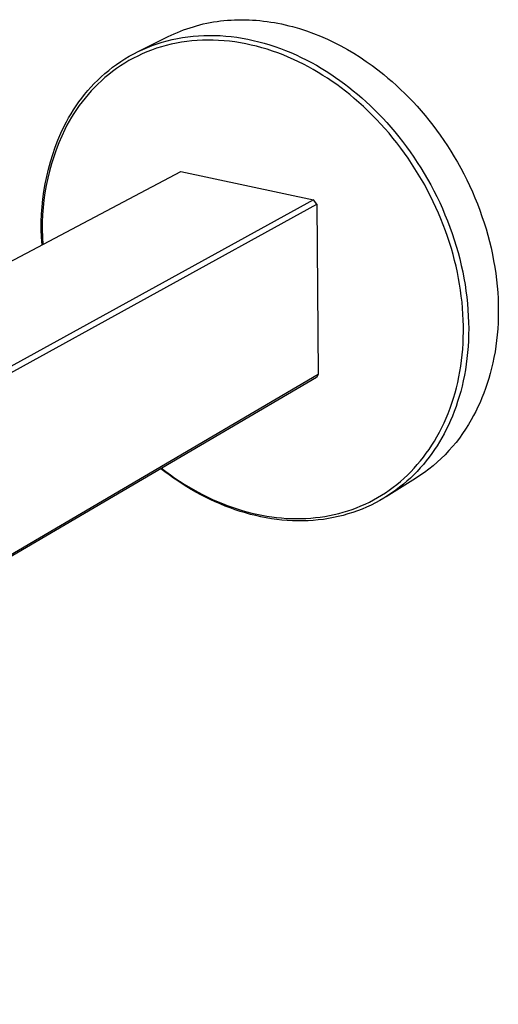
# Model space of a CAD drawing. Units: millimetres. Extents: x -278 to 278, y -245 to 245.
# Drawn here: x -167 to -114, y -239 to -130 of the extents above; entities that cross this region are included whole.
import ezdxf

# ---------------------------------------------------------------- set-up
doc = ezdxf.new("R2010")
doc.units = ezdxf.units.MM
doc.header["$MEASUREMENT"] = 0
doc.layers.add('Default', color=7, linetype='Continuous', true_color=0x000000)

msp = doc.modelspace()

# ---------------------------------------------------------------- linework, layer by layer
at = {"layer": 'Default', "color": 7, "true_color": 0xffffff}
for p, q in [((-147.74, -130.49), (-147.37, -130.39)), ((-147.37, -130.39), (-147, -130.3)), ((-147, -130.3), (-146.62, -130.22)), ((-146.62, -130.22), (-146.24, -130.14)), ((-146.24, -130.14), (-145.86, -130.07)), ((-145.86, -130.07), (-145.47, -130.02)), ((-145.47, -130.02), (-145.09, -129.96)), ((-145.09, -129.96), (-144.7, -129.92)), ((-144.7, -129.92), (-144.3, -129.88)), ((-144.3, -129.88), (-143.91, -129.86)), ((-143.91, -129.86), (-143.51, -129.84)), ((-143.51, -129.84), (-143.11, -129.83)), ((-143.11, -129.83), (-142.72, -129.82)), ((-142.72, -129.82), (-142.32, -129.83)), ((-142.32, -129.83), (-141.91, -129.84)), ((-141.91, -129.84), (-141.51, -129.86)), ((-141.51, -129.86), (-141.11, -129.89)), ((-141.11, -129.89), (-140.71, -129.92)), ((-140.71, -129.92), (-140.3, -129.97)), ((-140.3, -129.97), (-139.9, -130.02)), ((-139.9, -130.02), (-139.49, -130.08)), ((-139.49, -130.08), (-139.09, -130.14)), ((-139.09, -130.14), (-138.69, -130.22)), ((-138.69, -130.22), (-138.29, -130.3)), ((-138.29, -130.3), (-137.88, -130.39)), ((-137.88, -130.39), (-137.48, -130.49)), ((-150.91, -131.7), (-150.58, -131.54)), ((-150.58, -131.54), (-150.24, -131.38)), ((-150.24, -131.38), (-149.89, -131.24)), ((-149.89, -131.24), (-149.55, -131.09)), ((-149.55, -131.09), (-149.19, -130.96)), ((-149.19, -130.96), (-148.84, -130.83)), ((-148.84, -130.83), (-148.48, -130.71)), ((-148.48, -130.71), (-148.11, -130.6)), ((-148.11, -130.6), (-147.74, -130.49)), ((-137.48, -130.49), (-137.08, -130.59)), ((-137.08, -130.59), (-136.29, -130.82)), ((-136.29, -130.82), (-135.5, -131.08)), ((-135.5, -131.08), (-134.72, -131.36)), ((-134.72, -131.36), (-133.95, -131.67)), ((-154.25, -133.37), (-150.91, -131.7)), ((-152.68, -132.7), (-152.14, -132.51)), ((-152.14, -132.51), (-151.58, -132.33)), ((-151.58, -132.33), (-151.03, -132.18)), ((-150.56, -132.55), (-151.12, -132.69)), ((-151.03, -132.18), (-150.46, -132.04)), ((-150, -132.43), (-150.56, -132.55)), ((-150.46, -132.04), (-149.88, -131.92)), ((-149.42, -132.33), (-150, -132.43)), ((-149.88, -131.92), (-149.3, -131.81)), ((-148.85, -132.25), (-149.42, -132.33)), ((-149.3, -131.81), (-148.72, -131.73)), ((-148.26, -132.18), (-148.85, -132.25)), ((-148.72, -131.73), (-148.13, -131.66)), ((-147.67, -132.13), (-148.26, -132.18)), ((-148.13, -131.66), (-147.53, -131.61)), ((-147.08, -132.1), (-147.67, -132.13)), ((-147.53, -131.61), (-146.93, -131.58)), ((-146.49, -132.09), (-147.08, -132.1)), ((-146.93, -131.58), (-146.32, -131.57)), ((-145.89, -132.1), (-146.49, -132.09)), ((-146.32, -131.57), (-145.72, -131.57)), ((-145.29, -132.12), (-145.89, -132.1)), ((-145.72, -131.57), (-145.11, -131.6)), ((-144.68, -132.16), (-145.29, -132.12)), ((-145.11, -131.6), (-144.49, -131.64)), ((-144.08, -132.22), (-144.68, -132.16)), ((-144.49, -131.64), (-143.88, -131.7)), ((-143.48, -132.3), (-144.08, -132.22)), ((-143.88, -131.7), (-143.27, -131.78)), ((-142.87, -132.4), (-143.48, -132.3)), ((-143.27, -131.78), (-142.66, -131.88)), ((-142.27, -132.51), (-142.87, -132.4)), ((-142.66, -131.88), (-142.04, -131.99)), ((-141.67, -132.64), (-142.27, -132.51)), ((-142.04, -131.99), (-141.43, -132.12)), ((-141.07, -132.78), (-141.67, -132.64)), ((-141.43, -132.12), (-140.82, -132.27)), ((-140.82, -132.27), (-140.22, -132.43)), ((-140.22, -132.43), (-139.61, -132.61)), ((-139.61, -132.61), (-139.02, -132.81)), ((-133.95, -131.67), (-133.18, -132)), ((-133.18, -132), (-132.43, -132.36)), ((-132.43, -132.36), (-131.69, -132.74)), ((-155.24, -133.9), (-154.75, -133.63)), ((-154.75, -133.63), (-154.25, -133.37)), ((-153.79, -133.63), (-154.3, -133.87)), ((-154.25, -133.37), (-153.73, -133.13)), ((-153.27, -133.41), (-153.79, -133.63)), ((-153.73, -133.13), (-153.21, -132.91)), ((-152.75, -133.2), (-153.27, -133.41)), ((-153.21, -132.91), (-152.68, -132.7)), ((-152.21, -133.01), (-152.75, -133.2)), ((-151.67, -132.84), (-152.21, -133.01)), ((-151.12, -132.69), (-151.67, -132.84)), ((-140.47, -132.95), (-141.07, -132.78)), ((-139.88, -133.12), (-140.47, -132.95)), ((-139.29, -133.32), (-139.88, -133.12)), ((-138.7, -133.53), (-139.29, -133.32)), ((-139.02, -132.81), (-138.42, -133.02)), ((-138.12, -133.75), (-138.7, -133.53)), ((-138.42, -133.02), (-137.83, -133.25)), ((-137.83, -133.25), (-137.24, -133.49)), ((-137.24, -133.49), (-136.67, -133.75)), ((-131.69, -132.74), (-130.96, -133.14)), ((-130.96, -133.14), (-130.25, -133.56)), ((-130.25, -133.56), (-129.55, -134)), ((-157.1, -135.12), (-156.65, -134.8)), ((-156.65, -134.8), (-156.19, -134.48)), ((-155.75, -134.66), (-156.21, -134.96)), ((-156.19, -134.48), (-155.72, -134.18)), ((-155.28, -134.38), (-155.75, -134.66)), ((-155.72, -134.18), (-155.24, -133.9)), ((-154.79, -134.12), (-155.28, -134.38)), ((-154.3, -133.87), (-154.79, -134.12)), ((-137.54, -133.99), (-138.12, -133.75)), ((-136.97, -134.24), (-137.54, -133.99)), ((-136.41, -134.51), (-136.97, -134.24)), ((-136.67, -133.75), (-136.09, -134.02)), ((-135.85, -134.79), (-136.41, -134.51)), ((-136.09, -134.02), (-135.53, -134.3)), ((-135.3, -135.08), (-135.85, -134.79)), ((-135.53, -134.3), (-134.97, -134.59)), ((-134.97, -134.59), (-134.41, -134.9)), ((-129.55, -134), (-128.87, -134.46)), ((-128.87, -134.46), (-128.2, -134.93)), ((-158.36, -136.17), (-157.95, -135.81)), ((-157.95, -135.81), (-157.53, -135.46)), ((-157.53, -135.92), (-157.95, -136.27)), ((-157.53, -135.46), (-157.1, -135.12)), ((-157.1, -135.59), (-157.53, -135.92)), ((-156.67, -135.27), (-157.1, -135.59)), ((-156.21, -134.96), (-156.67, -135.27)), ((-134.75, -135.38), (-135.3, -135.08)), ((-134.22, -135.69), (-134.75, -135.38)), ((-134.41, -134.9), (-133.87, -135.22)), ((-133.69, -136.02), (-134.22, -135.69)), ((-133.87, -135.22), (-133.33, -135.55)), ((-133.33, -135.55), (-132.81, -135.89)), ((-132.81, -135.89), (-132.29, -136.24)), ((-128.2, -134.93), (-127.55, -135.42)), ((-127.55, -135.42), (-126.91, -135.92)), ((-126.91, -135.92), (-126.44, -136.32)), ((-159.51, -137.32), (-159.14, -136.93)), ((-159.14, -136.93), (-158.76, -136.55)), ((-158.74, -136.99), (-159.12, -137.37)), ((-158.76, -136.55), (-158.36, -136.17)), ((-158.35, -136.62), (-158.74, -136.99)), ((-157.95, -136.27), (-158.35, -136.62)), ((-133.17, -136.35), (-133.69, -136.02)), ((-132.66, -136.7), (-133.17, -136.35)), ((-132.15, -137.05), (-132.66, -136.7)), ((-132.29, -136.24), (-131.78, -136.6)), ((-131.78, -136.6), (-131.28, -136.97)), ((-131.28, -136.97), (-130.79, -137.34)), ((-126.44, -136.32), (-125.97, -136.72)), ((-125.97, -136.72), (-125.5, -137.14)), ((-160.21, -138.14), (-159.87, -137.72)), ((-159.87, -137.72), (-159.51, -137.32)), ((-159.48, -137.76), (-159.83, -138.15)), ((-159.12, -137.37), (-159.48, -137.76)), ((-131.66, -137.42), (-132.15, -137.05)), ((-131.18, -137.79), (-131.66, -137.42)), ((-130.7, -138.16), (-131.18, -137.79)), ((-130.79, -137.34), (-130.31, -137.73)), ((-130.31, -137.73), (-129.83, -138.12)), ((-129.83, -138.12), (-129.35, -138.53)), ((-125.5, -137.14), (-125.03, -137.58)), ((-125.03, -137.58), (-124.57, -138.03)), ((-124.57, -138.03), (-124.1, -138.49)), ((-161.16, -139.41), (-160.86, -138.98)), ((-160.86, -138.98), (-160.54, -138.55)), ((-160.5, -138.97), (-160.81, -139.39)), ((-160.54, -138.55), (-160.21, -138.14)), ((-160.17, -138.56), (-160.5, -138.97)), ((-159.83, -138.15), (-160.17, -138.56)), ((-130.19, -138.6), (-130.7, -138.16)), ((-129.67, -139.04), (-130.19, -138.6)), ((-129.17, -139.49), (-129.67, -139.04)), ((-129.35, -138.53), (-128.88, -138.95)), ((-128.88, -138.95), (-128.41, -139.39)), ((-124.1, -138.49), (-123.65, -138.96)), ((-123.65, -138.96), (-123.2, -139.46)), ((-162, -140.75), (-161.73, -140.3)), ((-161.73, -140.3), (-161.45, -139.85)), ((-161.4, -140.25), (-161.67, -140.69)), ((-161.45, -139.85), (-161.16, -139.41)), ((-161.11, -139.82), (-161.4, -140.25)), ((-160.81, -139.39), (-161.11, -139.82)), ((-128.67, -139.96), (-129.17, -139.49)), ((-128.19, -140.44), (-128.67, -139.96)), ((-128.41, -139.39), (-127.95, -139.84)), ((-127.95, -139.84), (-127.48, -140.31)), ((-127.48, -140.31), (-127.02, -140.79)), ((-123.2, -139.46), (-122.75, -139.96)), ((-122.75, -139.96), (-122.31, -140.48)), ((-162.49, -141.66), (-162.25, -141.2)), ((-162.25, -141.2), (-162, -140.75)), ((-161.93, -141.13), (-162.18, -141.58)), ((-161.67, -140.69), (-161.93, -141.13)), ((-127.71, -140.93), (-128.19, -140.44)), ((-127.23, -141.44), (-127.71, -140.93)), ((-127.02, -140.79), (-126.57, -141.28)), ((-126.57, -141.28), (-126.12, -141.79)), ((-122.31, -140.48), (-121.87, -141.01)), ((-121.87, -141.01), (-121.45, -141.55)), ((-163.18, -143.22), (-162.85, -142.44)), ((-162.85, -142.44), (-162.49, -141.66)), ((-162.42, -142.03), (-162.77, -142.78)), ((-162.18, -141.58), (-162.42, -142.03)), ((-126.77, -141.95), (-127.23, -141.44)), ((-126.32, -142.47), (-126.77, -141.95)), ((-125.88, -143.01), (-126.32, -142.47)), ((-126.12, -141.79), (-125.68, -142.31)), ((-125.68, -142.31), (-125.24, -142.85)), ((-121.45, -141.55), (-121.03, -142.11)), ((-121.03, -142.11), (-120.61, -142.68)), ((-163.49, -144.01), (-163.18, -143.22)), ((-163.09, -143.54), (-163.39, -144.31)), ((-162.77, -142.78), (-163.09, -143.54)), ((-125.44, -143.55), (-125.88, -143.01)), ((-125.02, -144.11), (-125.44, -143.55)), ((-125.24, -142.85), (-124.81, -143.39)), ((-124.81, -143.39), (-124.39, -143.96)), ((-120.61, -142.68), (-120.21, -143.26)), ((-120.21, -143.26), (-119.81, -143.86)), ((-163.77, -144.82), (-163.49, -144.01)), ((-163.39, -144.31), (-163.66, -145.09)), ((-124.6, -144.67), (-125.02, -144.11)), ((-124.2, -145.24), (-124.6, -144.67)), ((-124.39, -143.96), (-123.97, -144.53)), ((-123.97, -144.53), (-123.57, -145.11)), ((-119.81, -143.86), (-119.43, -144.46)), ((-119.43, -144.46), (-119.05, -145.08)), ((-164.24, -146.45), (-164.02, -145.63)), ((-164.02, -145.63), (-163.77, -144.82)), ((-163.66, -145.09), (-163.91, -145.87)), ((-123.81, -145.82), (-124.2, -145.24)), ((-123.57, -145.11), (-123.17, -145.71)), ((-123.17, -145.71), (-122.78, -146.32)), ((-119.05, -145.08), (-118.69, -145.7)), ((-118.69, -145.7), (-118.34, -146.34)), ((-272.32, -211.65), (-149.5, -146.71)), ((-164.44, -147.28), (-164.24, -146.45)), ((-164.13, -146.67), (-164.32, -147.47)), ((-163.91, -145.87), (-164.13, -146.67)), ((-149.5, -146.71), (-134.73, -149.89)), ((-123.43, -146.41), (-123.81, -145.82)), ((-123.06, -147.01), (-123.43, -146.41)), ((-122.78, -146.32), (-122.4, -146.94)), ((-118.34, -146.34), (-117.99, -146.98)), ((-164.61, -148.11), (-164.44, -147.28)), ((-164.32, -147.47), (-164.49, -148.27)), ((-122.7, -147.61), (-123.06, -147.01)), ((-122.35, -148.22), (-122.7, -147.61)), ((-122.4, -146.94), (-122.04, -147.57)), ((-122.04, -147.57), (-121.68, -148.21)), ((-117.99, -146.98), (-117.66, -147.64)), ((-117.66, -147.64), (-117.35, -148.3)), ((-164.87, -149.79), (-164.75, -148.95)), ((-164.75, -148.95), (-164.61, -148.11)), ((-164.49, -148.27), (-164.63, -149.09)), ((-122.02, -148.84), (-122.35, -148.22)), ((-121.7, -149.47), (-122.02, -148.84)), ((-121.68, -148.21), (-121.34, -148.86)), ((-121.34, -148.86), (-121, -149.52)), ((-117.35, -148.3), (-117.04, -148.97)), ((-117.04, -148.97), (-116.75, -149.65)), ((-134.73, -149.89), (-255.84, -216.43)), ((-164.95, -150.64), (-164.87, -149.79)), ((-164.75, -149.9), (-164.84, -150.72)), ((-164.63, -149.09), (-164.75, -149.9)), ((-134.37, -150.37), (-134.73, -149.89)), ((-121.39, -150.1), (-121.7, -149.47)), ((-121.09, -150.73), (-121.39, -150.1)), ((-121, -149.52), (-120.68, -150.19)), ((-116.75, -149.65), (-116.48, -150.33)), ((-255.41, -217.02), (-134.37, -150.37)), ((-165.01, -151.49), (-164.95, -150.64)), ((-164.84, -150.72), (-164.9, -151.54)), ((-134.37, -150.37), (-134.21, -169.33)), ((-120.81, -151.37), (-121.09, -150.73)), ((-120.68, -150.19), (-120.38, -150.86)), ((-120.38, -150.86), (-120.09, -151.54)), ((-116.48, -150.33), (-116.22, -151.02)), ((-116.22, -151.02), (-115.97, -151.72)), ((-165.04, -152.34), (-165.01, -151.49)), ((-165.04, -153.19), (-165.04, -152.34)), ((-164.93, -152.37), (-164.94, -153.19)), ((-164.9, -151.54), (-164.93, -152.37)), ((-120.54, -152.01), (-120.81, -151.37)), ((-120.28, -152.66), (-120.54, -152.01)), ((-120.09, -151.54), (-119.81, -152.23)), ((-119.81, -152.23), (-119.54, -152.92)), ((-115.97, -151.72), (-115.74, -152.42)), ((-165.01, -154.04), (-165.04, -153.19)), ((-164.94, -153.19), (-164.92, -154.02)), ((-120.04, -153.32), (-120.28, -152.66)), ((-119.8, -153.97), (-120.04, -153.32)), ((-119.54, -152.92), (-119.29, -153.62)), ((-115.74, -152.42), (-115.52, -153.12)), ((-115.52, -153.12), (-115.32, -153.82)), ((-164.96, -154.89), (-165.01, -154.04)), ((-164.92, -154.02), (-164.87, -154.84)), ((-119.59, -154.63), (-119.8, -153.97)), ((-119.29, -153.62), (-119.06, -154.33)), ((-119.06, -154.33), (-118.84, -155.03)), ((-115.32, -153.82), (-115.13, -154.53)), ((-115.13, -154.53), (-114.96, -155.24)), ((-119.38, -155.29), (-119.59, -154.63)), ((-119.19, -155.95), (-119.38, -155.29)), ((-118.84, -155.03), (-118.64, -155.74)), ((-114.96, -155.24), (-114.81, -155.95)), ((-119.02, -156.62), (-119.19, -155.95)), ((-118.86, -157.28), (-119.02, -156.62)), ((-118.64, -155.74), (-118.45, -156.45)), ((-118.45, -156.45), (-118.28, -157.17)), ((-114.81, -155.95), (-114.67, -156.66)), ((-114.67, -156.66), (-114.55, -157.37)), ((-118.71, -157.95), (-118.86, -157.28)), ((-118.28, -157.17), (-118.12, -157.88)), ((-114.55, -157.37), (-114.44, -158.07)), ((-118.58, -158.62), (-118.71, -157.95)), ((-118.46, -159.28), (-118.58, -158.62)), ((-118.12, -157.88), (-117.98, -158.59)), ((-117.98, -158.59), (-117.86, -159.3)), ((-114.44, -158.07), (-114.35, -158.78)), ((-114.35, -158.78), (-114.28, -159.48)), ((-118.36, -159.95), (-118.46, -159.28)), ((-118.27, -160.62), (-118.36, -159.95)), ((-117.86, -159.3), (-117.75, -160.02)), ((-117.75, -160.02), (-117.66, -160.72)), ((-114.28, -159.48), (-114.22, -160.18)), ((-118.19, -161.28), (-118.27, -160.62)), ((-117.66, -160.72), (-117.59, -161.43)), ((-114.22, -160.18), (-114.18, -160.87)), ((-114.18, -160.87), (-114.16, -161.56)), ((-118.13, -161.94), (-118.19, -161.28)), ((-118.09, -162.6), (-118.13, -161.94)), ((-117.59, -161.43), (-117.53, -162.13)), ((-117.53, -162.13), (-117.49, -162.83)), ((-114.16, -161.56), (-114.15, -162.24)), ((-114.15, -162.24), (-114.16, -162.91)), ((-118.06, -163.26), (-118.09, -162.6)), ((-118.04, -163.91), (-118.06, -163.26)), ((-117.49, -162.83), (-117.46, -163.52)), ((-114.16, -162.91), (-114.18, -163.58)), ((-118.04, -164.57), (-118.04, -163.91)), ((-117.46, -163.52), (-117.45, -164.2)), ((-117.45, -164.2), (-117.46, -164.88)), ((-114.22, -164.24), (-114.28, -164.9)), ((-114.18, -163.58), (-114.22, -164.24)), ((-118.08, -165.85), (-118.05, -165.21)), ((-118.05, -165.21), (-118.04, -164.57)), ((-117.46, -164.88), (-117.48, -165.56)), ((-114.28, -164.9), (-114.34, -165.54)), ((-118.18, -167.13), (-118.12, -166.49)), ((-118.12, -166.49), (-118.08, -165.85)), ((-117.52, -166.22), (-117.57, -166.88)), ((-117.48, -165.56), (-117.52, -166.22)), ((-114.43, -166.18), (-114.52, -166.8)), ((-114.34, -165.54), (-114.43, -166.18)), ((-118.25, -167.75), (-118.18, -167.13)), ((-117.64, -167.53), (-117.72, -168.16)), ((-117.57, -166.88), (-117.64, -167.53)), ((-114.64, -167.42), (-114.76, -168.02)), ((-114.52, -166.8), (-114.64, -167.42)), ((-118.43, -168.99), (-118.33, -168.38)), ((-118.33, -168.38), (-118.25, -167.75)), ((-117.82, -168.79), (-117.93, -169.41)), ((-117.72, -168.16), (-117.82, -168.79)), ((-114.9, -168.62), (-115.05, -169.2)), ((-114.76, -168.02), (-114.9, -168.62)), ((-134.21, -169.33), (-253.74, -239.44)), ((-134.41, -169.64), (-252.08, -238.7)), ((-134.21, -169.33), (-134.41, -169.64)), ((-118.67, -170.2), (-118.55, -169.6)), ((-118.55, -169.6), (-118.43, -168.99)), ((-117.93, -169.41), (-118.05, -170.02)), ((-115.21, -169.77), (-115.39, -170.33)), ((-115.05, -169.2), (-115.21, -169.77)), ((-118.97, -171.38), (-118.82, -170.8)), ((-118.82, -170.8), (-118.67, -170.2)), ((-118.19, -170.62), (-118.34, -171.2)), ((-118.05, -170.02), (-118.19, -170.62)), ((-115.57, -170.88), (-115.77, -171.41)), ((-115.39, -170.33), (-115.57, -170.88)), ((-119.33, -172.53), (-119.14, -171.96)), ((-119.14, -171.96), (-118.97, -171.38)), ((-118.5, -171.78), (-118.68, -172.34)), ((-118.34, -171.2), (-118.5, -171.78)), ((-115.98, -171.94), (-116.19, -172.45)), ((-115.77, -171.41), (-115.98, -171.94)), ((-119.73, -173.65), (-119.52, -173.09)), ((-119.52, -173.09), (-119.33, -172.53)), ((-118.86, -172.89), (-119.06, -173.43)), ((-118.68, -172.34), (-118.86, -172.89)), ((-116.42, -172.94), (-116.66, -173.43)), ((-116.19, -172.45), (-116.42, -172.94)), ((-120.19, -174.72), (-119.96, -174.19)), ((-119.96, -174.19), (-119.73, -173.65)), ((-119.27, -173.95), (-119.48, -174.46)), ((-119.06, -173.43), (-119.27, -173.95)), ((-116.9, -173.9), (-117.16, -174.36)), ((-116.66, -173.43), (-116.9, -173.9)), ((-120.71, -175.76), (-120.44, -175.24)), ((-120.44, -175.24), (-120.19, -174.72)), ((-119.71, -174.96), (-119.95, -175.45)), ((-119.48, -174.46), (-119.71, -174.96)), ((-117.46, -174.88), (-117.79, -175.4)), ((-117.16, -174.36), (-117.46, -174.88)), ((-121.26, -176.74), (-120.98, -176.26)), ((-120.98, -176.26), (-120.71, -175.76)), ((-120.45, -176.38), (-120.7, -176.82)), ((-120.19, -175.92), (-120.45, -176.38)), ((-119.95, -175.45), (-120.19, -175.92)), ((-118.49, -176.4), (-118.86, -176.88)), ((-118.13, -175.91), (-118.49, -176.4)), ((-117.79, -175.4), (-118.13, -175.91)), ((-121.85, -177.66), (-121.55, -177.2)), ((-121.55, -177.2), (-121.26, -176.74)), ((-120.97, -177.26), (-121.25, -177.68)), ((-120.7, -176.82), (-120.97, -177.26)), ((-119.25, -177.35), (-119.65, -177.8)), ((-118.86, -176.88), (-119.25, -177.35)), ((-122.83, -178.95), (-122.49, -178.53)), ((-122.49, -178.53), (-122.17, -178.1)), ((-122.17, -178.1), (-121.85, -177.66)), ((-121.85, -178.52), (-122.17, -178.93)), ((-121.55, -178.11), (-121.85, -178.52)), ((-121.25, -177.68), (-121.55, -178.11)), ((-120.51, -178.67), (-120.96, -179.09)), ((-120.07, -178.25), (-120.51, -178.67)), ((-119.65, -177.8), (-120.07, -178.25)), ((-151.66, -179.76), (-151.17, -180.14)), ((-123.89, -180.15), (-123.53, -179.76)), ((-123.53, -179.76), (-123.17, -179.36)), ((-122.84, -179.72), (-123.19, -180.11)), ((-123.17, -179.36), (-122.83, -178.95)), ((-122.5, -179.33), (-122.84, -179.72)), ((-122.17, -178.93), (-122.5, -179.33)), ((-121.42, -179.48), (-121.89, -179.87)), ((-120.96, -179.09), (-121.42, -179.48)), ((-151.28, -180.16), (-151.74, -179.81)), ((-150.81, -180.51), (-151.28, -180.16)), ((-151.17, -180.14), (-150.67, -180.5)), ((-150.33, -180.85), (-150.81, -180.51)), ((-150.67, -180.5), (-150.16, -180.86)), ((-149.84, -181.18), (-150.33, -180.85)), ((-150.16, -180.86), (-149.65, -181.2)), ((-124.65, -180.88), (-124.27, -180.52)), ((-123.93, -180.85), (-124.32, -181.2)), ((-124.27, -180.52), (-123.89, -180.15)), ((-123.56, -180.48), (-123.93, -180.85)), ((-123.19, -180.11), (-123.56, -180.48)), ((-122.88, -180.58), (-123.39, -180.92)), ((-122.38, -180.23), (-122.88, -180.58)), ((-121.89, -179.87), (-122.38, -180.23)), ((-149.35, -181.51), (-149.84, -181.18)), ((-149.65, -181.2), (-149.13, -181.52)), ((-148.85, -181.82), (-149.35, -181.51)), ((-149.13, -181.52), (-148.61, -181.84)), ((-148.34, -182.13), (-148.85, -181.82)), ((-148.61, -181.84), (-148.09, -182.14)), ((-123.39, -180.92), (-126.65, -182.94)), ((-126.29, -182.19), (-125.86, -181.88)), ((-125.86, -181.88), (-125.45, -181.56)), ((-125.14, -181.88), (-125.56, -182.2)), ((-125.45, -181.56), (-125.05, -181.23)), ((-124.72, -181.55), (-125.14, -181.88)), ((-125.05, -181.23), (-124.65, -180.88)), ((-124.32, -181.2), (-124.72, -181.55)), ((-147.82, -182.42), (-148.34, -182.13)), ((-148.09, -182.14), (-147.56, -182.43)), ((-147.29, -182.71), (-147.82, -182.42)), ((-147.56, -182.43), (-147.03, -182.71)), ((-146.76, -182.98), (-147.29, -182.71)), ((-147.03, -182.71), (-146.49, -182.98)), ((-146.22, -183.25), (-146.76, -182.98)), ((-146.49, -182.98), (-145.96, -183.23)), ((-128.05, -183.28), (-127.6, -183.03)), ((-127.6, -183.03), (-127.15, -182.76)), ((-127.15, -182.76), (-126.72, -182.48)), ((-126.44, -182.81), (-126.9, -183.09)), ((-126.72, -182.48), (-126.29, -182.19)), ((-125.99, -182.51), (-126.44, -182.81)), ((-125.56, -182.2), (-125.99, -182.51)), ((-145.68, -183.5), (-146.22, -183.25)), ((-145.96, -183.23), (-145.42, -183.47)), ((-145.13, -183.74), (-145.68, -183.5)), ((-145.42, -183.47), (-144.87, -183.69)), ((-144.58, -183.97), (-145.13, -183.74)), ((-144.87, -183.69), (-144.33, -183.9)), ((-144.02, -184.18), (-144.58, -183.97)), ((-144.33, -183.9), (-143.78, -184.1)), ((-143.78, -184.1), (-143.24, -184.28)), ((-130.42, -184.34), (-129.94, -184.15)), ((-129.94, -184.15), (-129.46, -183.96)), ((-129.46, -183.96), (-128.98, -183.75)), ((-128.82, -184.09), (-129.32, -184.31)), ((-128.98, -183.75), (-128.51, -183.52)), ((-128.32, -183.86), (-128.82, -184.09)), ((-128.51, -183.52), (-128.05, -183.28)), ((-127.84, -183.62), (-128.32, -183.86)), ((-127.36, -183.36), (-127.84, -183.62)), ((-126.9, -183.09), (-127.36, -183.36)), ((-143.45, -184.38), (-144.02, -184.18)), ((-142.88, -184.57), (-143.45, -184.38)), ((-143.24, -184.28), (-142.69, -184.45)), ((-142.31, -184.74), (-142.88, -184.57)), ((-142.69, -184.45), (-142.14, -184.61)), ((-141.74, -184.9), (-142.31, -184.74)), ((-142.14, -184.61), (-141.59, -184.75)), ((-141.16, -185.04), (-141.74, -184.9)), ((-141.59, -184.75), (-141.04, -184.88)), ((-140.58, -185.17), (-141.16, -185.04)), ((-141.04, -184.88), (-140.48, -184.99)), ((-139.99, -185.28), (-140.58, -185.17)), ((-140.48, -184.99), (-139.93, -185.09)), ((-139.93, -185.09), (-139.38, -185.17)), ((-139.38, -185.17), (-138.84, -185.24)), ((-138.84, -185.24), (-138.29, -185.3)), ((-134.51, -185.26), (-133.99, -185.2)), ((-133.99, -185.2), (-133.46, -185.12)), ((-133.46, -185.12), (-132.94, -185.02)), ((-132.52, -185.26), (-133.07, -185.36)), ((-132.94, -185.02), (-132.43, -184.92)), ((-131.97, -185.14), (-132.52, -185.26)), ((-132.43, -184.92), (-131.92, -184.79)), ((-131.42, -185.01), (-131.97, -185.14)), ((-131.92, -184.79), (-131.42, -184.66)), ((-131.42, -184.66), (-130.92, -184.5)), ((-130.89, -184.85), (-131.42, -185.01)), ((-130.92, -184.5), (-130.42, -184.34)), ((-130.36, -184.69), (-130.89, -184.85)), ((-129.84, -184.5), (-130.36, -184.69)), ((-129.32, -184.31), (-129.84, -184.5)), ((-139.41, -185.38), (-139.99, -185.28)), ((-138.83, -185.46), (-139.41, -185.38)), ((-138.24, -185.53), (-138.83, -185.46)), ((-138.29, -185.3), (-137.74, -185.34)), ((-137.66, -185.57), (-138.24, -185.53)), ((-137.74, -185.34), (-137.2, -185.36)), ((-137.08, -185.61), (-137.66, -185.57)), ((-137.2, -185.36), (-136.66, -185.37)), ((-136.5, -185.62), (-137.08, -185.61)), ((-136.66, -185.37), (-136.12, -185.37)), ((-135.92, -185.62), (-136.5, -185.62)), ((-136.12, -185.37), (-135.58, -185.35)), ((-135.34, -185.6), (-135.92, -185.62)), ((-135.58, -185.35), (-135.04, -185.31)), ((-134.77, -185.57), (-135.34, -185.6)), ((-135.04, -185.31), (-134.51, -185.26)), ((-134.2, -185.51), (-134.77, -185.57)), ((-133.63, -185.45), (-134.2, -185.51)), ((-133.07, -185.36), (-133.63, -185.45))]:
    msp.add_line(p, q, dxfattribs=at)

doc.saveas('drawing.dxf')
